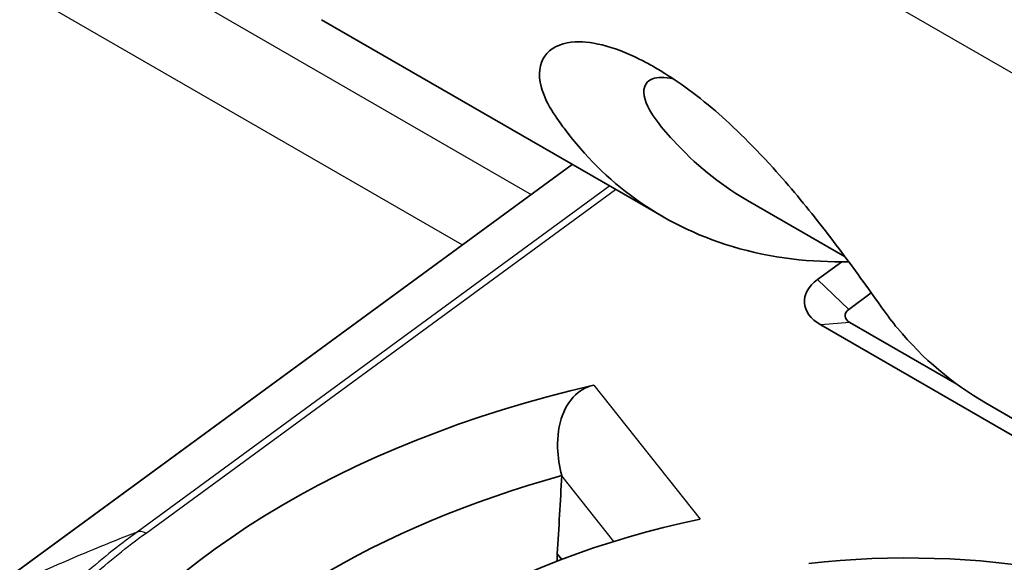
# Model space of a CAD drawing. Units: millimetres. Extents: x -35519 to 39699, y 24 to 76107.
# Drawn here: x 923 to 933, y 471 to 476 of the extents above; entities that cross this region are included whole.
import ezdxf

# ---------------------------------------------------------------- set-up
doc = ezdxf.new("R2010")
doc.units = ezdxf.units.MM
doc.header["$LTSCALE"] = 3
doc.layers.add('Visible (ISO)', color=7, linetype='Continuous', lineweight=35)
doc.layers.add('Visible Narrow (ISO)', color=7, linetype='Continuous', lineweight=25)

msp = doc.modelspace()

# ---------------------------------------------------------------- linework, layer by layer
at = {"layer": 'Visible (ISO)'}
for p, q in [((929.7634, 474.4049), (926.3033, 476.4026)), ((922.7299, 470.4565), (928.8456, 474.9348)), ((931.6135, 473.9971), (930.6235, 474.5687)), ((931.5799, 473.9462), (931.3337, 473.7659)), ((931.8795, 473.6296), (931.6513, 473.4625)), ((931.6609, 473.3313), (932.7462, 472.7047)), ((931.3675, 473.3057), (941.4632, 467.477)), ((941.2152, 467.7932), (933.0385, 472.514)), ((928.7402, 471.7756), (928.7403, 471.7776)), ((928.6945, 470.9835), (928.7397, 470.9266))]:
    msp.add_line(p, q, dxfattribs=at)
for centre, major_axis, ratio, start_param, end_param in [((931.7714, 473.5552), (-0.5712, -0.0176), 0.597148, 5.566927, 7.05051), ((931.7761, 473.4024), (-0.1629, -0.005), 0.597148, 5.566927, 7.05051), ((932.0676, 467.706), (-8.966, -0.276), 0.597148, 5.035631, 5.923797), ((932.0817, 467.2478), (-8.3848, -0.2581), 0.597148, 5.103822, 5.821006), ((933.2267, 481.5428), (5.2255, 82.1099), 0.047233, 1.693037, 1.702759), ((932.0676, 467.706), (-6.4276, -0.1978), 0.597148, 4.997915, 5.961513), ((932.062, 467.7022), (-5.4171, -0.1667), 0.597148, 3.908954, 4.845403), ((933.2267, 481.5428), (5.2255, 82.1099), 0.047233, 1.702759, 1.703692)]:
    msp.add_ellipse(centre, major_axis=major_axis, ratio=ratio, start_param=start_param, end_param=end_param, dxfattribs=at)
for points, knots in [([(931.6501, 473.947), (931.2752, 473.9396), (930.8736, 473.9799), (929.7262, 474.3241), (929.1647, 474.7659), (928.7263, 475.3508), (928.5801, 475.5327), (928.4986, 475.8478), (928.5117, 475.9542), (928.5935, 476.072), (928.6304, 476.104), (928.7771, 476.1801), (928.8978, 476.1819), (929.089, 476.1649), (929.2034, 476.1373), (929.3933, 476.065), (929.4583, 476.0364), (929.5687, 475.9819), (929.6134, 475.9582), (929.7006, 475.9091), (929.743, 475.8839), (929.8402, 475.8232), (929.8951, 475.7868), (930.0538, 475.6756), (930.1589, 475.5945), (930.444, 475.3532), (930.6575, 475.1484), (931.053, 474.7103), (931.2122, 474.5169), (931.5039, 474.1457), (931.6584, 473.9396), (931.942, 473.5434), (932.0443, 473.393), (932.4052, 472.96), (932.7047, 472.707), (933.0387, 472.5141)], [-4.05325, -4.05325, -4.05325, -4.05325, -3.466928, -3.466928, -2.385063, -2.385063, -2.254159, -2.254159, -2.170191, -2.170191, -2.128986, -2.128986, -2.039371, -2.039371, -1.933406, -1.933406, -1.881009, -1.881009, -1.846195, -1.846195, -1.813815, -1.813815, -1.772565, -1.772565, -1.695175, -1.695175, -1.562543, -1.562543, -1.461894, -1.461894, -1.361894, -1.361894, -1.258359, -1.258359, -0.993102, -0.993102, -0.993102, -0.993102]), ([(930.6235, 474.5687), (930.6177, 474.5721), (930.6119, 474.5755), (930.3333, 474.7388), (930.0935, 474.9364), (929.8012, 475.2518), (929.7371, 475.327), (929.6405, 475.4642), (929.5742, 475.5722), (929.571, 475.7348), (929.6042, 475.7799), (929.7104, 475.8212), (929.7804, 475.8234), (929.8716, 475.8019)], [-1.7830505, -1.7830505, -1.7830505, -1.7830505, -1.779394, -1.779394, -1.6076773, -1.6076773, -1.5567972, -1.5567972, -1.5109753, -1.5109753, -1.4773349, -1.4773349, -1.4472443, -1.4472443, -1.4472443, -1.4472443]), ([(928.7403, 471.7776), (928.7161, 471.8672), (928.7002, 471.9639), (928.694, 472.1752), (928.7094, 472.2896), (928.7774, 472.4732), (928.8352, 472.5632), (928.9346, 472.642), (928.9703, 472.6632), (929.0264, 472.6851), (929.0449, 472.6907), (929.0633, 472.6951)], [0.0075439, 0.0075439, 0.0075439, 0.0075439, 0.043995, 0.043995, 0.08799, 0.08799, 0.1252541, 0.1252541, 0.1411084, 0.1411084, 0.1484827, 0.1484827, 0.1484827, 0.1484827])]:
    msp.add_open_spline(points, degree=3, knots=knots, dxfattribs=at)
at = {"layer": 'Visible Narrow (ISO)'}
for p, q in [((936.8562, 473.8123), (895.1462, 497.8935)), ((914.4579, 482.6966), (928.4295, 474.6301)), ((927.7296, 474.1176), (914.0679, 482.0051)), ((922.7405, 470.463), (928.8467, 474.9342)), ((929.226, 474.7152), (924.4311, 471.2041)), ((924.5227, 471.1943), (929.2847, 474.6813)), ((931.6513, 473.4625), (931.3337, 473.7659)), ((931.6609, 473.3313), (931.3675, 473.3057)), ((929.0633, 472.6951), (930.1438, 471.3331)), ((929.2692, 471.1087), (928.7402, 471.7756))]:
    msp.add_line(p, q, dxfattribs=at)
for centre, major_axis, ratio, start_param, end_param in [((953.4659, 422.1857), (-33.9327, 46.3404), 0.605022, 6.123255, 6.17558), ((924.5274, 471.0416), (-0.1125, 0.1537), 0.605064, 5.435133, 6.123249)]:
    msp.add_ellipse(centre, major_axis=major_axis, ratio=ratio, start_param=start_param, end_param=end_param, dxfattribs=at)
for points, knots in [([(924.4311, 471.2041), (924.2351, 471.0606), (923.8639, 470.7623), (923.3832, 470.2923), (922.9767, 469.8026), (922.6458, 469.2929), (922.3911, 468.7611), (922.2221, 468.2268), (922.1342, 467.6881), (922.1304, 467.2357), (922.1706, 466.8723), (922.2385, 466.5143), (922.3749, 466.0743), (922.6178, 465.5594), (922.945, 465.0551), (923.3501, 464.5741), (923.9923, 463.9655), (924.5729, 463.5577), (925.0045, 463.3088)], [-0.00000006, -0.00000006, -0.00000006, -0.00000006, 0.00122008, 0.00244021, 0.00366035, 0.00488048, 0.00610062, 0.00732075, 0.00854089, 0.00976102, 0.01037109, 0.01098116, 0.01220129, 0.01342143, 0.01464156, 0.0158617, 0.01708183, 0.0195221, 0.0195221, 0.0195221, 0.0195221]), ([(925.0889, 463.3964), (924.661, 463.6432), (924.2817, 463.9103), (923.9469, 464.196), (923.7794, 464.3389), (923.6231, 464.4864), (923.4783, 464.6387), (923.3335, 464.791), (923.2002, 464.9481), (923.0786, 465.1103), (923.0178, 465.1913), (922.96, 465.2737), (922.9057, 465.3566), (922.8514, 465.4395), (922.8008, 465.5229), (922.7535, 465.6069), (922.6588, 465.7747), (922.5778, 465.9447), (922.51, 466.1168), (922.4421, 466.2888), (922.3875, 466.463), (922.3465, 466.6391), (922.326, 466.7272), (922.3089, 466.8158), (922.2952, 466.905), (922.2815, 466.9943), (922.2713, 467.0842), (922.2646, 467.1741), (922.2513, 467.3537), (922.2523, 467.533), (922.267, 467.7115), (922.2818, 467.89), (922.3104, 468.0678), (922.3523, 468.2449), (922.3943, 468.422), (922.4497, 468.5983), (922.5193, 468.7743), (922.5889, 468.9503), (922.6726, 469.1258), (922.769, 469.2978), (922.8654, 469.4697), (922.9744, 469.638), (923.0959, 469.803), (923.2174, 469.968), (923.3514, 470.1296), (923.4977, 470.288), (923.644, 470.4464), (923.8026, 470.6016), (923.9737, 470.753), (924.1449, 470.9045), (924.3285, 471.0521), (924.5227, 471.1943)], [0, 0, 0, 0, 0.00237214, 0.00237214, 0.00237214, 0.00355821, 0.00355821, 0.00355821, 0.00474428, 0.00474428, 0.00474428, 0.00533732, 0.00533732, 0.00533732, 0.00593035, 0.00593035, 0.00593035, 0.00711642, 0.00711642, 0.00711642, 0.00830249, 0.00830249, 0.00830249, 0.00889553, 0.00889553, 0.00889553, 0.00948856, 0.00948856, 0.00948856, 0.01067463, 0.01067463, 0.01067463, 0.0118607, 0.0118607, 0.0118607, 0.01304677, 0.01304677, 0.01304677, 0.01423285, 0.01423285, 0.01423285, 0.01541892, 0.01541892, 0.01541892, 0.01660499, 0.01660499, 0.01660499, 0.01779106, 0.01779106, 0.01779106, 0.01897713, 0.01897713, 0.01897713, 0.01897713])]:
    msp.add_open_spline(points, degree=3, knots=knots, dxfattribs=at)

doc.saveas('drawing.dxf')
